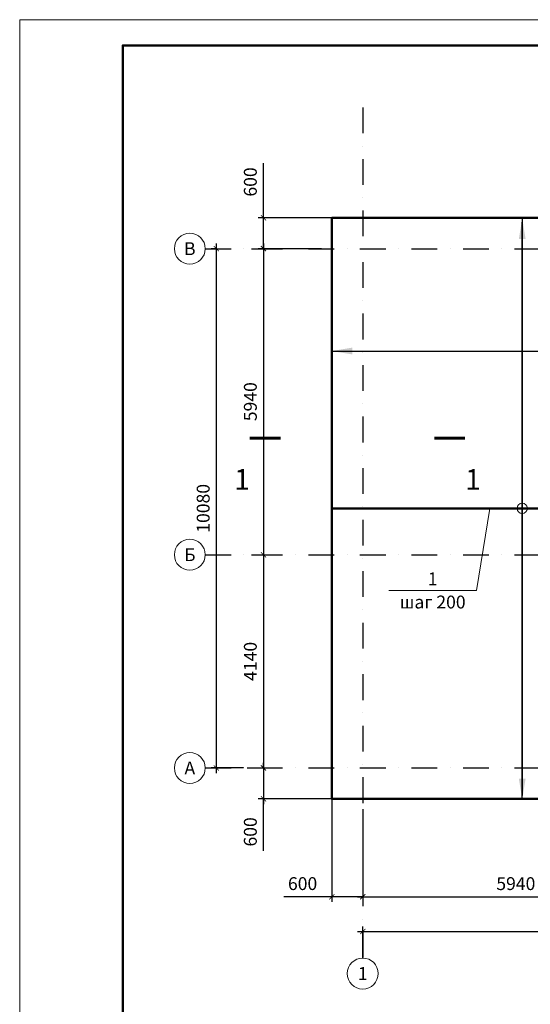
# Model space of a CAD drawing. Units: millimetres. Extents: x 448493 to 1547507, y -789541 to -133704.
# Drawn here: x 776672 to 786579, y -218215 to -199104 of the extents above; entities that cross this region are included whole.
import ezdxf
from ezdxf.enums import TextEntityAlignment as Align

# ---------------------------------------------------------------- set-up
doc = ezdxf.new("R2010")
doc.units = ezdxf.units.MM
doc.header["$PDMODE"] = 35
doc.header["$PDSIZE"] = 100
doc.linetypes.add('DASHDOTX2', pattern=[2, 1, -0.5, 0, -0.5])
doc.layers.get('0').update_dxf_attribs({"lineweight": 9})
doc.layers.add('оси', color=7, linetype='Continuous')
doc.layers.add('Основные', color=7, linetype='Continuous', lineweight=35)
doc.layers.add('размер', color=156, linetype='Continuous', lineweight=15)
doc.styles.add('VETAL1', font='gost.shx', dxfattribs={"oblique": 15})
doc.dimstyles.new('ISO-25 100', dxfattribs={"dimscale": 100, "dimtxt": 2.5, "dimasz": 1, "dimexe": 1, "dimexo": 0, "dimgap": 1.3, "dimtad": 1, "dimdec": 0, "dimzin": 1, "dimtxsty": 'VETAL1', "dimblk": 'ARCHTICK', "dimcen": 2.4, "dimdle": 1, "dimaunit": 1, "dimadec": 0, "dimazin": 1, "dimtfac": 1, "dimtdec": 0, "dimtmove": 0, "dimatfit": 1, "dimldrblk": 'ARCHTICK', "dimfxl": 0, "dimtolj": 1, "dimarcsym": 0})
doc.dimstyles.new('М100$7', dxfattribs={"dimscale": 100, "dimtxt": 2, "dimasz": 4, "dimexe": 1.25, "dimexo": 0, "dimgap": 0.5, "dimtad": 1, "dimdec": 0, "dimrnd": 10, "dimzin": 9, "dimtxsty": 'Standard', "dimblk": 'ARCHTICK', "dimcen": 2.5, "dimadec": 0, "dimazin": 0, "dimtfac": 1, "dimtdec": 0, "dimtmove": 0, "dimatfit": 3, "dimfxl": 0, "dimarcsym": 0})

# ---------------------------------------------------------------- blocks, each defined once
blk = doc.blocks.new('_ArchTick')
at = {"color": 0, "const_width": 0.15}
blk.add_lwpolyline([(-0.5, -0.5), (0.5, 0.5)], dxfattribs=at)
blk = doc.blocks.new('*D528')
at = {"layer": 'Defpoints', "color": 0, "lineweight": 25, "transparency": 16777216}
for p in [(780487, -203548), (780487, -213628), (781016, -213628)]:
    blk.add_point(p, dxfattribs=at)
at = {"layer": 'Основные', "color": 0, "lineweight": -2, "transparency": 16777216}
for p, q in [((780487, -203448), (780487, -213728)), ((780487, -203548), (780387, -203548)), ((781016, -213628), (780387, -213628))]:
    blk.add_line(p, q, dxfattribs=at)
at = {"layer": 'Основные', "color": 0, "lineweight": -2, "transparency": 16777216, "xscale": 100, "yscale": 100, "zscale": 100}
for p, rotation in [((780487, -203548), 90), ((780487, -213628), 270)]:
    blk.add_blockref('_ArchTick', p, dxfattribs=dict(at, rotation=rotation))
at = {"layer": 'Основные', "color": 0, "lineweight": 25, "transparency": 16777216, "insert": (780232, -208588), "char_height": 250, "attachment_point": 5, "rotation": 90, "style": 'VETAL1'}
blk.add_mtext('\\A1;10080', dxfattribs=at)
blk = doc.blocks.new('*D529')
at = {"layer": 'Defpoints', "color": 0, "lineweight": 25, "transparency": 16777216}
for p in [(783328, -215970), (789268, -215970), (789268, -216127)]:
    blk.add_point(p, dxfattribs=at)
at = {"layer": 'Основные', "color": 0, "lineweight": -2, "transparency": 16777216}
for p, q in [((783228, -216127), (789368, -216127)), ((783328, -215970), (783328, -216227)), ((789268, -215970), (789268, -216227))]:
    blk.add_line(p, q, dxfattribs=at)
at = {"layer": 'Основные', "color": 0, "lineweight": -2, "transparency": 16777216, "xscale": 100, "yscale": 100, "zscale": 100, "rotation": 180}
blk.add_blockref('_ArchTick', (783328, -216127), dxfattribs=at)
at = {"layer": 'Основные', "color": 0, "lineweight": -2, "transparency": 16777216, "xscale": 100, "yscale": 100, "zscale": 100}
blk.add_blockref('_ArchTick', (789268, -216127), dxfattribs=at)
at = {"layer": 'Основные', "color": 0, "lineweight": 25, "transparency": 16777216, "insert": (786298, -215872), "char_height": 250, "attachment_point": 5, "style": 'VETAL1'}
blk.add_mtext('\\A1;5940', dxfattribs=at)
blk = doc.blocks.new('*D534')
at = {"layer": 'Defpoints', "color": 0, "lineweight": 25, "transparency": 16777216}
for p in [(801208, -216802), (783328, -217318), (801208, -217318)]:
    blk.add_point(p, dxfattribs=at)
at = {"layer": 'Основные', "color": 0, "lineweight": -2, "transparency": 16777216}
for p, q in [((783328, -217318), (783328, -216702)), ((801208, -217318), (801208, -216702)), ((783228, -216802), (801308, -216802))]:
    blk.add_line(p, q, dxfattribs=at)
at = {"layer": 'Основные', "color": 0, "lineweight": -2, "transparency": 16777216, "xscale": 100, "yscale": 100, "zscale": 100, "rotation": 180}
blk.add_blockref('_ArchTick', (783328, -216802), dxfattribs=at)
at = {"layer": 'Основные', "color": 0, "lineweight": -2, "transparency": 16777216, "xscale": 100, "yscale": 100, "zscale": 100}
blk.add_blockref('_ArchTick', (801208, -216802), dxfattribs=at)
at = {"layer": 'Основные', "color": 0, "lineweight": 25, "transparency": 16777216, "insert": (792268, -216547), "char_height": 250, "attachment_point": 5, "style": 'VETAL1'}
blk.add_mtext('\\A1;17880', dxfattribs=at)
blk = doc.blocks.new('*D530')
at = {"layer": 'Defpoints', "color": 0, "lineweight": 25, "transparency": 16777216}
for p in [(781169, -203548), (781169, -209488), (781402, -209488)]:
    blk.add_point(p, dxfattribs=at)
at = {"layer": 'Основные', "color": 0, "lineweight": -2, "transparency": 16777216}
for p, q in [((781402, -203448), (781402, -209588)), ((781169, -203548), (781502, -203548)), ((781169, -209488), (781502, -209488))]:
    blk.add_line(p, q, dxfattribs=at)
at = {"layer": 'Основные', "color": 0, "lineweight": -2, "transparency": 16777216, "xscale": 100, "yscale": 100, "zscale": 100}
for p, rotation in [((781402, -203548), 90), ((781402, -209488), 270)]:
    blk.add_blockref('_ArchTick', p, dxfattribs=dict(at, rotation=rotation))
at = {"layer": 'Основные', "color": 0, "lineweight": 25, "transparency": 16777216, "insert": (781147, -206518), "char_height": 250, "attachment_point": 5, "rotation": 90, "style": 'VETAL1'}
blk.add_mtext('\\A1;5940', dxfattribs=at)
blk = doc.blocks.new('*D531')
at = {"layer": 'Defpoints', "color": 0, "lineweight": 25, "transparency": 16777216}
for p in [(781169, -209488), (781088, -213628), (781402, -213628)]:
    blk.add_point(p, dxfattribs=at)
at = {"layer": 'Основные', "color": 0, "lineweight": -2, "transparency": 16777216}
for p, q in [((781402, -209388), (781402, -213728)), ((781169, -209488), (781502, -209488)), ((781088, -213628), (781502, -213628))]:
    blk.add_line(p, q, dxfattribs=at)
at = {"layer": 'Основные', "color": 0, "lineweight": -2, "transparency": 16777216, "xscale": 100, "yscale": 100, "zscale": 100}
for p, rotation in [((781402, -209488), 90), ((781402, -213628), 270)]:
    blk.add_blockref('_ArchTick', p, dxfattribs=dict(at, rotation=rotation))
at = {"layer": 'Основные', "color": 0, "lineweight": 25, "transparency": 16777216, "insert": (781147, -211558), "char_height": 250, "attachment_point": 5, "rotation": 90, "style": 'VETAL1'}
blk.add_mtext('\\A1;4140', dxfattribs=at)
blk = doc.blocks.new('vcBlockPos')
at = {"color": 0, "linetype": 'ByBlock', "lineweight": -2, "style": 'VETAL1'}
blk.add_attdef('ПОЗИЦИЯ', text='', height=3.5, dxfattribs=at).set_placement((0, 0), align=Align.BOTTOM_CENTER)
at = {"color": 0, "linetype": 'ByBlock', "lineweight": -2, "style": 'VETAL1', "flags": 1}
blk.add_attdef('КОЛИЧЕСТВО', text='', height=3.5, dxfattribs=at).set_placement((0, 0), align=Align.RIGHT)
at = {"color": 0, "linetype": 'ByBlock', "lineweight": -2, "style": 'VETAL1'}
blk.add_attdef('НТЕКСТ', text='', height=3.5, dxfattribs=at).set_placement((0, 0), align=Align.TOP_CENTER)
blk = doc.blocks.new('*D609')
at = {"layer": 'Defpoints', "color": 0, "lineweight": 25, "transparency": 16777216}
for p in [(782728, -214228), (783328, -214428), (783328, -216127)]:
    blk.add_point(p, dxfattribs=at)
at = {"layer": 'Основные', "color": 0, "lineweight": -2, "transparency": 16777216}
for p, q in [((782728, -214228), (782728, -216227)), ((783328, -214428), (783328, -216227)), ((782728, -216127), (781795, -216127)), ((783328, -216127), (782728, -216127)), ((783328, -216127), (783428, -216127))]:
    blk.add_line(p, q, dxfattribs=at)
at = {"layer": 'Основные', "color": 0, "lineweight": -2, "transparency": 16777216, "xscale": 100, "yscale": 100, "zscale": 100}
blk.add_blockref('_ArchTick', (782728, -216127), dxfattribs=at)
at = {"layer": 'Основные', "color": 0, "lineweight": -2, "transparency": 16777216, "xscale": 100, "yscale": 100, "zscale": 100, "rotation": 180}
blk.add_blockref('_ArchTick', (783328, -216127), dxfattribs=at)
at = {"layer": 'Основные', "color": 0, "lineweight": 25, "transparency": 16777216, "insert": (782161, -215872), "char_height": 250, "attachment_point": 5, "style": 'VETAL1'}
blk.add_mtext('\\A1;600', dxfattribs=at)
blk = doc.blocks.new('*D611')
at = {"layer": 'Defpoints', "color": 0, "lineweight": 25, "transparency": 16777216}
for p in [(782728, -202948), (781402, -203548), (782528, -203548)]:
    blk.add_point(p, dxfattribs=at)
at = {"layer": 'Основные', "color": 0, "lineweight": -2, "transparency": 16777216}
for p, q in [((781402, -202948), (781402, -201886)), ((782728, -202948), (781302, -202948)), ((781402, -203548), (781402, -202948)), ((782528, -203548), (781302, -203548)), ((781402, -203548), (781402, -203648))]:
    blk.add_line(p, q, dxfattribs=at)
at = {"layer": 'Основные', "color": 0, "lineweight": -2, "transparency": 16777216, "xscale": 100, "yscale": 100, "zscale": 100}
for p, rotation in [((781402, -202948), 270), ((781402, -203548), 90)]:
    blk.add_blockref('_ArchTick', p, dxfattribs=dict(at, rotation=rotation))
at = {"layer": 'Основные', "color": 0, "lineweight": 25, "transparency": 16777216, "insert": (781147, -202253), "char_height": 250, "attachment_point": 5, "rotation": 90, "style": 'VETAL1'}
blk.add_mtext('\\A1;600', dxfattribs=at)
blk = doc.blocks.new('*D612')
at = {"layer": 'Defpoints', "color": 0, "lineweight": 25, "transparency": 16777216}
for p in [(781088, -213628), (781402, -214228), (782728, -214228)]:
    blk.add_point(p, dxfattribs=at)
at = {"layer": 'Основные', "color": 0, "lineweight": -2, "transparency": 16777216}
for p, q in [((781088, -213628), (781502, -213628)), ((781402, -213628), (781402, -213528)), ((781402, -213628), (781402, -214228)), ((781402, -213628), (781402, -214228)), ((782728, -214228), (781302, -214228)), ((781402, -214228), (781402, -214328)), ((781402, -215234), (781402, -214228))]:
    blk.add_line(p, q, dxfattribs=at)
at = {"layer": 'Основные', "color": 0, "lineweight": -2, "transparency": 16777216, "xscale": 100, "yscale": 100, "zscale": 100}
for p, rotation in [((781402, -213628), 270), ((781402, -214228), 90)]:
    blk.add_blockref('_ArchTick', p, dxfattribs=dict(at, rotation=rotation))
at = {"layer": 'Основные', "color": 0, "lineweight": 25, "transparency": 16777216, "insert": (781147, -214868), "char_height": 250, "attachment_point": 5, "rotation": 90, "style": 'VETAL1'}
blk.add_mtext('\\A1;600', dxfattribs=at)

msp = doc.modelspace()

# ---------------------------------------------------------------- linework, layer by layer
at = {"color": 0, "lineweight": 50}
msp.add_line((782727.8, -208588), (801807.8, -208588), dxfattribs=at)
at = {"color": 0}
msp.add_lwpolyline([(776672.5, -228803.5), (818672.5, -228803.5), (818672.5, -199103.5), (776672.5, -199103.5)], close=True, dxfattribs=at)
at = {"color": 0, "lineweight": 50}
msp.add_lwpolyline([(778672.5, -228303.5), (818172.5, -228303.5), (818172.5, -199603.5), (778672.5, -199603.5)], close=True, dxfattribs=at)
at = {"color": 0}
msp.add_lwpolyline([(785793.7, -208588), (785535.6, -210181.8), (783833.2, -210181.8)], dxfattribs=at)
for centre in [(779972.9, -203548), (779972.9, -209488), (779972.9, -213628), (783327.8, -217617.7)]:
    msp.add_circle(centre, 300, dxfattribs=at)
at = {"layer": 'оси', "color": 0, "linetype": 'DASHDOTX2', "ltscale": 500}
for p, q in [((783327.8, -200807.5), (783327.8, -217317.7)), ((780272.9, -203548), (803174.3, -203548)), ((780272.9, -209488), (803174.3, -209488)), ((780272.9, -213628), (803174.3, -213628))]:
    msp.add_line(p, q, dxfattribs=at)
at = {"layer": 'Основные', "color": 0, "lineweight": 50}
msp.add_lwpolyline([(782727.8, -202948), (801807.8, -202948), (801807.8, -214228), (782727.8, -214228)], close=True, dxfattribs=at)
at = {"layer": 'Основные', "color": 0, "lineweight": 25}
for points in [[(781737, -207226.9, 60, 60, 0), (781137, -207226.9, 60, 60, 0), (781337, -207226.9, 0, 80, 0), (781337, -207626.9, 0, 0, 0), (781337, -208226.9, 0, 0, 0)], [(784715, -207226.9, 60, 60, 0), (785315, -207226.9, 60, 60, 0), (785115, -207226.9, 0, 80, 0), (785115, -207626.9, 0, 0, 0), (785115, -208226.9, 0, 0, 0)]]:
    msp.add_lwpolyline(points, format="xyseb", dxfattribs=at)
at = {"layer": 'размер', "color": 0}
msp.add_circle((786422.2, -208588), 100, dxfattribs=at)

# ---------------------------------------------------------------- block references
at = {"color": 0}
ref = msp.add_blockref('vcBlockPos', (784684.4, -210181.8), dxfattribs=dict(at, xscale=-100, yscale=100, zscale=100))
ref.add_attrib('ПОЗИЦИЯ', '1', dxfattribs={"color": 0, "linetype": 'ByBlock', "lineweight": -2, "height": 250, "style": 'VETAL1', "oblique": 15}).set_placement((784684.4, -210081.8), align=Align.CENTER)
ref.add_attrib('НТЕКСТ', 'шаг 200', dxfattribs={"color": 0, "linetype": 'ByBlock', "lineweight": -2, "height": 250, "style": 'VETAL1', "oblique": 15}).set_placement((784684.4, -210281.8), align=Align.TOP_CENTER)

# ---------------------------------------------------------------- texts
at = {"color": 0, "style": 'VETAL1', "oblique": 15}
for s, p in [('В', (779972.9, -203548)), ('Б', (779972.9, -209488)), ('А', (779972.9, -213628)), ('1', (783327.8, -217617.7))]:
    msp.add_text(s, height=250, dxfattribs=at).set_placement(p, align=Align.MIDDLE_CENTER)
at = {"layer": 'Основные', "color": 0, "lineweight": 25, "style": 'VETAL1', "oblique": 15}
msp.add_text('1', height=400, dxfattribs=at).set_placement((781137, -207826.9), align=Align.TOP_RIGHT)
msp.add_text('1', height=400, dxfattribs=at).set_placement((785315, -207826.9), align=Align.TOP_LEFT)

# ---------------------------------------------------------------- dimensions: what is measured, and where the dimension line sits
at = {"layer": 'Основные', "color": 0, "lineweight": 25}
for base, p1, p2, override, picture, middle in [((781401.7, -203548), (782727.8, -202948), (782527.8, -203548), {"dimfxl": 1.25}, '*D611', (781401.7, -202252.8)), ((781401.7, -214228), (781088.4, -213628), (782727.8, -214228), {"dimtmove": 1, "dimfxl": 1.25}, '*D612', (781210.4, -214867.8))]:
    dim = msp.add_linear_dim(base=base, p1=p1, p2=p2, angle=90, dimstyle='ISO-25 100', override=override, dxfattribs=at)
    dim.commit()
    dim.dimension.update_dxf_attribs({"geometry": picture, "text_midpoint": middle, "dimtype": 160})
for base, p1, p2, picture, middle in [((780487, -213628), (780487, -203548), (781015.9, -213628), '*D528', (780232, -208588)), ((781401.7, -209488), (781169, -203548), (781169, -209488), '*D530', (781146.7, -206518)), ((781401.7, -213628), (781169, -209488), (781088.4, -213628), '*D531', (781146.7, -211558))]:
    dim = msp.add_linear_dim(base=base, p1=p1, p2=p2, angle=90, dimstyle='ISO-25 100', override={"dimtmove": 1, "dimfxl": 1.25}, dxfattribs=at)
    dim.commit()
    dim.dimension.update_dxf_attribs({"geometry": picture, "text_midpoint": middle})
dim = msp.add_linear_dim(base=(783327.8, -216127.4), p1=(782727.8, -214228), p2=(783327.8, -214428), dimstyle='ISO-25 100', override={"dimfxl": 1.25}, dxfattribs=at)
dim.commit()
dim.dimension.update_dxf_attribs({"geometry": '*D609', "text_midpoint": (782161.2, -216127.4), "dimtype": 160})
for base, p1, p2, picture, middle in [((789267.8, -216127.4), (783327.8, -215970.3), (789267.8, -215970.3), '*D529', (786297.8, -215872.4)), ((801207.8, -216802.1), (783327.8, -217317.7), (801207.8, -217317.7), '*D534', (792267.8, -216547.1))]:
    dim = msp.add_linear_dim(base=base, p1=p1, p2=p2, dimstyle='ISO-25 100', dxfattribs=at)
    dim.commit()
    dim.dimension.update_dxf_attribs({"geometry": picture, "text_midpoint": middle})

# ---------------------------------------------------------------- leaders
at = {"layer": 'размер', "color": 0}
for points in [[(786422.2, -202962.1), (786422.2, -214162)], [(786422.2, -214232.9), (786422.2, -203032.9)], [(782723.2, -205534.7), (794913, -205534.7)]]:
    msp.add_leader(points, dimstyle='М100$7', override={"dimgap": 0.625, "dimtad": 0}, dxfattribs=at)

doc.saveas('drawing.dxf')
